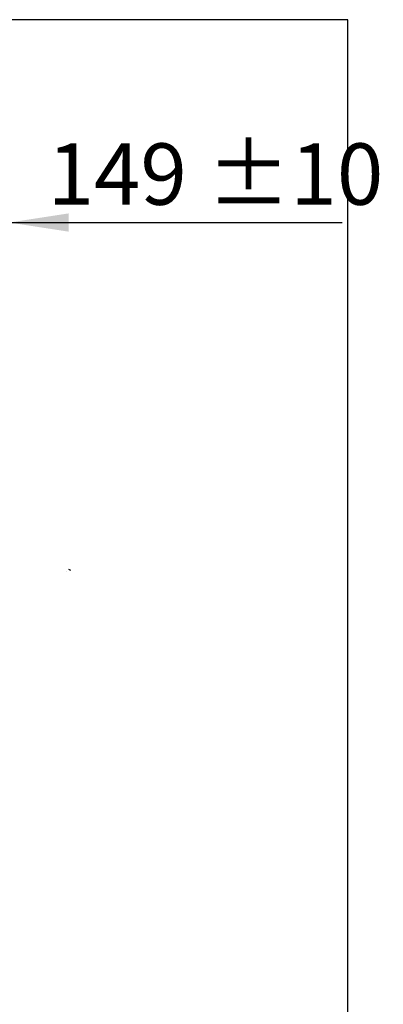
# Model space of a CAD drawing. Units: millimetres. Extents: x 5 to 417, y 3 to 291.
# Drawn here: x 385 to 417, y 206 to 291 of the extents above; entities that cross this region are included whole.
import ezdxf

# ---------------------------------------------------------------- set-up
doc = ezdxf.new("R2010")
doc.units = ezdxf.units.MM
for name, color, linetype in [('GEOMETRY', 7, 'Continuous'), ('LAYER_1', 7, 'Continuous'), ('TITLE', 7, 'Continuous')]:
    doc.layers.add(name, color=color, linetype=linetype)
doc.styles.add('SLDTEXTSTYLE0', font='TXT', dxfattribs={"width": 0.605})
doc.dimstyles.new('SLDDIMSTYLE1', dxfattribs={"dimtxt": 5.136637, "dimasz": 3.5, "dimexe": 0, "dimexo": 0.0625, "dimgap": 1.284159, "dimtad": 1, "dimdec": 0, "dimlfac": 20, "dimrnd": 1e-09, "dimzin": 12, "dimdsep": 46, "dimtxsty": 'SLDTEXTSTYLE0', "dimsah": 1, "dimcen": 0.09, "dimadec": 0, "dimazin": 3, "dimtol": 1, "dimtp": 10, "dimtm": 10, "dimtfac": 1, "dimtdec": 0, "dimtmove": 0, "dimatfit": 0, "dimfxl": 0, "dimfrac": 2, "dimtolj": 1, "dimarcsym": 0})

# ---------------------------------------------------------------- blocks, each defined once
blk = doc.blocks.new('Block4')
for p, q in [((0, 133), (173, 133)), ((0, 133), (0, 59)), ((0, 59), (173, 59)), ((173, 133), (173, 192)), ((392, 96), (173, 0)), ((173, 0), (173, 59))]:
    blk.add_line(p, q)
blk = doc.blocks.new('Arrow_air')
at = {"layer": 'LAYER_1'}
blk.add_line((173, 192), (392, 96), dxfattribs=at)
at = {"color": 7, "linetype": 'Continuous', "xscale": 0.03333333333333333, "yscale": 0.03333333333333333, "zscale": 0.03333333333333333}
blk.add_blockref('Block4', (0, 0), dxfattribs=at)
blk = doc.blocks.new('Arrow_air_Vantaa')
at = {"color": 7, "linetype": 'Continuous', "xscale": 0.03333333333333333, "yscale": 0.03333333333333333, "zscale": 0.03333333333333333, "rotation": 90.0000000000002}
blk.add_blockref('Arrow_air', (256.4, 0), dxfattribs=at)
blk = doc.blocks.new('_D_12')
at = {"layer": 'GEOMETRY'}
for p, q in [((376.948, 266.409), (376.948, 274.409)), ((384.379, 248.366), (384.379, 274.409)), ((376.948, 273.409), (367.07, 273.409)), ((384.379, 273.409), (376.948, 273.409)), ((384.379, 273.409), (413.113, 273.409))]:
    blk.add_line(p, q, dxfattribs=at)
for points in [[(376.948, 273.409), (371.812, 274.199), (371.812, 272.618)], [(384.379, 273.409), (389.516, 272.618), (389.516, 274.199)]]:
    blk.add_solid(points, dxfattribs=at)
at = {"layer": 'GEOMETRY', "char_height": 5.2917, "attachment_point": 1, "style": 'SLDTEXTSTYLE0'}
for s, insert in [('149', (387.684, 280.23)), ('±10', (401.427, 280.23))]:
    blk.add_mtext(s, dxfattribs=dict(at, insert=insert))

msp = doc.modelspace()

# ---------------------------------------------------------------- linework, layer by layer
at = {"layer": 'TITLE', "color": 7, "linetype": 'Continuous'}
for p, q in [((413.586, 290.893), (5.273, 290.893)), ((413.586, 5.809), (413.586, 290.893))]:
    msp.add_line(p, q, dxfattribs=at)

# ---------------------------------------------------------------- block references
at = {"color": 7, "linetype": 'Continuous', "xscale": 0.025, "yscale": 0.025, "zscale": 0.025, "rotation": 270.0000000000014}
msp.add_blockref('Arrow_air_Vantaa', (389.347, 249.773), dxfattribs=at)

# ---------------------------------------------------------------- dimensions: what is measured, and where the dimension line sits
at = {"layer": 'GEOMETRY'}
dim = msp.add_linear_dim(base=(376.948, 273.409), p1=(384.379, 247.366), p2=(376.948, 265.409), dimstyle='SLDDIMSTYLE1', dxfattribs=at)
dim.commit()
dim.dimension.update_dxf_attribs({"geometry": '_D_12', "text_midpoint": (400.398, 273.409), "dimtype": 160})

doc.saveas('drawing.dxf')
